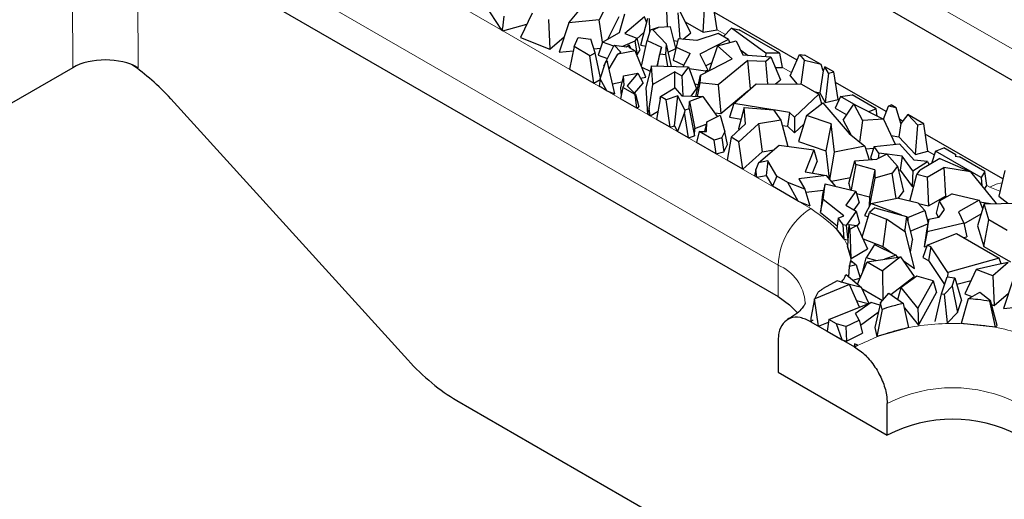
# Model space of a CAD drawing. Units: millimetres. Extents: x 0 to 420, y 0 to 297.
# Drawn here: x 37 to 63, y 29 to 42 of the extents above; entities that cross this region are included whole.
import ezdxf

# ---------------------------------------------------------------- set-up
doc = ezdxf.new("R2010")
doc.units = ezdxf.units.MM

msp = doc.modelspace()

# ---------------------------------------------------------------- linework, layer by layer
at = {"color": 8, "linetype": 'Continuous', "lineweight": 18}
for p, q in [((48.5222, 49.4362), (66.6241, 38.9888)), ((41.4794, 46.3515), (57.7428, 36.9651)), ((40.6309, 44.8818), (56.8943, 35.4954)), ((38.6073, 44.458), (38.6148, 40.6136)), ((40.3024, 44.2236), (40.3095, 40.6137)), ((55.5273, 41.476), (55.3175, 41.5971)), ((57.2432, 40.4857), (57.0072, 40.6218)), ((58.4728, 39.776), (58.4481, 39.7903)), ((60.94, 38.352), (60.7742, 38.4478)), ((62.3815, 37.5201), (62.3065, 37.5634)), ((62.6438, 37.4172), (62.3815, 37.5201)), ((56.8943, 34.6788), (56.8943, 35.4954)), ((57.8064, 34.0808), (57.7428, 34.0268))]:
    msp.add_line(p, q, dxfattribs=at)
at = {"color": 7, "linetype": 'Continuous', "lineweight": 25}
for p, q in [((66.6241, 38.1721), (48.5222, 48.6196)), ((40.6309, 44.0652), (56.8943, 34.6788)), ((52.5786, 42.4946), (52.2559, 41.8576)), ((49.2825, 42.2618), (49.7276, 41.591)), ((54.9545, 41.5376), (54.9957, 42.2823)), ((55.3175, 41.5971), (55.2033, 42.3163)), ((49.7825, 41.9488), (49.7516, 41.6413)), ((50.5181, 42.0296), (50.2185, 41.396)), ((50.9438, 41.8614), (50.9818, 41.0945)), ((51.4698, 41.7766), (51.7311, 42.0874)), ((52.2559, 41.8576), (51.4698, 41.7766)), ((52.3449, 41.2755), (52.2559, 41.8576)), ((52.4777, 41.3521), (52.7754, 41.9397)), ((52.7863, 41.5302), (52.9189, 42.0106)), ((53.4326, 41.9357), (52.9208, 41.4971)), ((53.3341, 41.1971), (53.5137, 41.9005)), ((53.4865, 41.7939), (53.4326, 41.9357)), ((53.5719, 41.5543), (53.5599, 41.8912)), ((54.0265, 41.6708), (54.0114, 42.0956)), ((54.3526, 41.3595), (54.3022, 42.0372)), ((54.6354, 41.5221), (54.3488, 42.0767)), ((57.3869, 40.8083), (55.2466, 42.0435)), ((49.7516, 41.6413), (49.7276, 41.591)), ((49.762, 41.5712), (49.7276, 41.591)), ((49.762, 41.5712), (49.7516, 41.6413)), ((49.762, 41.5712), (50.3832, 41.7443)), ((51.4698, 41.7766), (51.222, 41.015)), ((53.7868, 41.6599), (53.5819, 41.589)), ((53.648, 41.597), (53.7868, 41.6599)), ((53.648, 41.597), (54.0005, 41.2225)), ((54.1031, 41.6743), (53.7868, 41.6599)), ((54.2439, 41.1186), (54.1031, 41.6743)), ((54.4884, 41.8066), (54.9545, 41.5376)), ((54.9545, 41.5376), (55.3175, 41.5971)), ((55.6851, 41.6419), (55.4783, 41.4244)), ((56.5732, 40.9905), (55.6851, 41.6419)), ((55.6851, 41.6419), (55.8884, 41.5943)), ((56.9364, 40.9894), (55.8884, 41.5943)), ((50.2185, 41.396), (50.9818, 41.0945)), ((50.9818, 41.0945), (51.3517, 41.4136)), ((51.6055, 41.1605), (51.71, 41.4009)), ((51.71, 41.4009), (52.0447, 41.3525)), ((52.1489, 41.0017), (52.0447, 41.3525)), ((52.341, 41.2732), (52.7863, 41.5302)), ((52.9208, 41.4971), (53.2298, 41.377)), ((53.2298, 41.377), (53.1836, 41.3004)), ((53.2298, 41.377), (53.3143, 41.0666)), ((53.2331, 41.3651), (53.4174, 41.523)), ((53.5819, 41.589), (53.5044, 41.3215)), ((54.303, 41.3637), (54.2509, 41.1504)), ((54.7843, 41.323), (54.303, 41.3637)), ((54.4358, 41.3525), (54.6354, 41.5221)), ((55.3425, 41.5028), (54.7843, 41.323)), ((55.6099, 41.3484), (54.8625, 40.9686)), ((55.6099, 41.3484), (55.3425, 41.5028)), ((55.6099, 41.3484), (55.6355, 41.2667)), ((51.6055, 41.1605), (51.4893, 40.5743)), ((52.0148, 40.9243), (51.6055, 41.1605)), ((52.1175, 41.1073), (52.2906, 41.1252)), ((52.341, 41.2732), (52.2271, 40.9384)), ((52.6367, 41.1717), (52.341, 41.2732)), ((52.438, 40.7799), (52.6489, 41.1958)), ((52.8192, 41.0148), (52.6489, 41.1958)), ((52.6489, 41.1958), (52.9664, 41.1553)), ((53.1836, 41.3004), (52.8646, 41.1683)), ((52.9664, 41.1553), (53.0381, 41.2058)), ((53.0325, 41.1343), (53.0381, 41.2058)), ((53.0325, 41.1343), (53.1914, 41.056)), ((53.0738, 41.1139), (53.0381, 41.2058)), ((53.1836, 41.3004), (53.2429, 40.9482)), ((53.3341, 41.1971), (53.4707, 41.1697)), ((53.3558, 40.6527), (53.5044, 41.3215)), ((53.5044, 41.3215), (53.8678, 41.1498)), ((53.7611, 40.657), (53.8678, 41.1498)), ((53.8678, 41.1498), (53.8326, 40.9739)), ((53.98, 40.9597), (54.0005, 41.2225)), ((54.1296, 40.6487), (54.0005, 41.2225)), ((54.046, 41.0204), (54.2418, 41.1091)), ((54.2509, 41.1504), (54.1754, 40.8064)), ((54.193, 41.3196), (54.2876, 41.3006)), ((54.2509, 41.1504), (54.617, 40.9823)), ((55.3262, 41.1834), (55.1199, 40.5643)), ((55.3262, 41.1834), (55.8057, 41.3125)), ((55.7072, 40.8432), (55.3262, 41.1834)), ((55.6278, 41.2915), (55.6545, 41.2718)), ((55.8057, 41.3125), (55.9809, 40.9446)), ((55.9167, 41.0795), (56.1138, 40.935)), ((51.222, 41.015), (51.5841, 41.0523)), ((52.0148, 40.9243), (52.1489, 41.0017)), ((52.1146, 40.2134), (52.0148, 40.9243)), ((52.2942, 40.3479), (52.1489, 41.0017)), ((52.2271, 40.9384), (52.4751, 40.8531)), ((52.5134, 40.5847), (52.7376, 40.9645)), ((53.1914, 41.056), (52.7376, 40.9645)), ((52.7376, 40.9645), (52.8192, 41.0148)), ((53.4699, 40.3726), (53.1914, 41.056)), ((53.2364, 40.9455), (53.2429, 40.9482)), ((53.2429, 40.9482), (53.3143, 41.0666)), ((53.7641, 40.6569), (53.8326, 40.9739)), ((53.8326, 40.9739), (53.98, 40.9597)), ((54.0352, 40.6508), (53.98, 40.9597)), ((54.4323, 40.6418), (54.617, 40.9823)), ((54.8625, 40.9686), (55.0701, 40.5485)), ((54.8822, 40.4239), (55.7072, 40.8432)), ((55.9809, 40.9446), (56.7063, 40.8919)), ((56.5732, 40.9905), (56.565, 40.9022)), ((56.9364, 40.9894), (56.5732, 40.9905)), ((56.5753, 40.7838), (56.7063, 40.8919)), ((56.7063, 40.8919), (56.9558, 40.3025)), ((57.0072, 40.6218), (56.9364, 40.9894)), ((57.2074, 40.4052), (57.4514, 40.953)), ((57.4514, 40.953), (57.5786, 40.7997)), ((57.4514, 40.953), (57.5878, 40.9401)), ((58.0108, 40.6959), (57.5878, 40.9401)), ((38.6148, 40.6136), (36.6711, 39.4918)), ((51.4893, 40.5743), (52.1146, 40.2134)), ((52.2867, 40.3248), (52.4332, 40.777)), ((52.3773, 40.6604), (52.4274, 40.759)), ((52.3773, 40.6604), (52.3908, 40.6461)), ((52.4332, 40.777), (52.4623, 40.7949)), ((52.4332, 40.777), (52.4719, 40.7619)), ((52.4623, 40.7949), (52.4719, 40.7619)), ((52.6657, 39.9351), (52.4719, 40.7619)), ((53.3656, 40.6285), (53.5779, 40.5283)), ((53.612, 40.6603), (53.4651, 40.0918)), ((53.6443, 40.1763), (53.612, 40.6603)), ((53.612, 40.6603), (54.5683, 40.6388)), ((54.1754, 40.8064), (54.4526, 40.6791)), ((54.5683, 40.6388), (54.3968, 40.4057)), ((54.5683, 40.6388), (54.778, 40.0622)), ((55.0146, 40.5203), (54.589, 40.5818)), ((55.0129, 40.6641), (55.1818, 40.7499)), ((56.1074, 40.8026), (55.3435, 40.1684)), ((56.1074, 40.8026), (56.5753, 40.7838)), ((56.1771, 40.0693), (56.1074, 40.8026)), ((56.6309, 40.1971), (56.5753, 40.7838)), ((56.8204, 40.6224), (57.0072, 40.6218)), ((57.4899, 40.188), (57.5786, 40.7997)), ((58.0108, 40.6959), (57.5786, 40.7997)), ((58.0632, 40.5349), (58.0108, 40.6959)), ((58.1077, 40.64), (58.0632, 40.5349)), ((58.2034, 40.4739), (58.1077, 40.64)), ((58.3399, 40.506), (58.1077, 40.64)), ((52.2867, 40.3248), (52.2545, 40.1327)), ((52.4547, 40.0171), (52.2867, 40.3248)), ((52.8843, 40.4021), (52.8118, 40.1045)), ((52.8843, 40.4021), (53.2586, 40.4735)), ((52.9004, 40.1618), (52.8843, 40.4021)), ((53.2586, 40.4735), (52.9853, 40.1477)), ((53.2586, 40.4735), (53.3947, 40.2156)), ((53.327, 40.3438), (53.4699, 40.3726)), ((54.2193, 40.5082), (53.6443, 40.1763)), ((54.2193, 40.0896), (54.2193, 40.5082)), ((54.2193, 40.5082), (54.3968, 40.4057)), ((54.3968, 40.4057), (54.4283, 39.885)), ((54.7578, 39.8717), (54.8822, 40.4239)), ((54.8822, 40.4239), (54.8683, 40.2187)), ((55.0701, 40.5485), (55.0146, 40.5203)), ((55.0146, 40.5203), (55.016, 40.492)), ((55.0701, 40.5485), (55.0762, 40.5225)), ((55.1199, 40.5643), (55.1339, 40.5519)), ((57.2074, 40.4052), (57.3867, 40.1891)), ((58.0632, 40.5349), (57.9723, 39.9637)), ((58.2034, 40.4739), (58.1171, 39.7123)), ((58.2034, 40.4739), (58.3399, 40.506)), ((58.4481, 39.7903), (58.3399, 40.506)), ((52.1146, 40.2134), (52.2845, 40.3115)), ((52.4547, 40.0171), (52.2545, 40.1327)), ((52.6041, 40.1981), (52.8465, 40.2469)), ((52.8118, 40.1045), (52.8267, 39.8818)), ((52.8693, 40.1045), (52.813, 39.8103)), ((52.8693, 40.1045), (52.9004, 40.1618)), ((53.1858, 39.9219), (52.8693, 40.1045)), ((52.9853, 40.1477), (53.1965, 39.9292)), ((53.174, 39.9525), (53.3947, 40.2156)), ((53.4651, 40.0918), (53.5109, 39.4076)), ((53.5504, 39.5608), (53.6443, 40.1763)), ((53.8501, 39.8702), (54.2172, 40.092)), ((54.2172, 40.092), (54.4001, 39.8861)), ((54.6413, 39.8764), (54.778, 40.0622)), ((54.7305, 40.1928), (54.827, 40.1788)), ((54.8683, 40.2187), (54.7978, 39.8701)), ((55.3435, 40.1684), (54.8683, 40.2187)), ((55.3435, 40.1684), (55.4074, 39.4256)), ((55.7492, 39.6825), (56.3221, 40.2003)), ((56.3221, 40.2003), (57.5009, 40.1879)), ((56.8256, 40.195), (56.9558, 40.3025)), ((57.5009, 40.1879), (57.9495, 39.929)), ((59.6962, 39.4754), (58.3809, 40.2346)), ((41.1539, 39.8075), (47.2972, 33.0389)), ((52.4547, 40.0171), (52.6657, 39.9351)), ((53.2358, 39.5663), (52.813, 39.8103)), ((53.1965, 39.9292), (53.1858, 39.9219)), ((53.2358, 39.5663), (53.1858, 39.9219)), ((53.1965, 39.9292), (53.2818, 39.5978)), ((53.8355, 39.8066), (53.746, 39.2719)), ((53.8355, 39.8066), (53.8501, 39.8702)), ((53.8502, 39.865), (53.8355, 39.8066)), ((53.8501, 39.8702), (53.8502, 39.865)), ((53.9911, 39.7837), (53.8502, 39.865)), ((54.2985, 39.8827), (53.9911, 39.7837)), ((54.2117, 39.1082), (54.2985, 39.8827)), ((54.4796, 39.5161), (54.2985, 39.8827)), ((54.4001, 39.8861), (54.9389, 39.8645)), ((54.9389, 39.8645), (54.6003, 39.7382)), ((54.9389, 39.8645), (55.3176, 39.3481)), ((55.4074, 39.4256), (56.1119, 40.0104)), ((57.9495, 39.929), (57.3201, 39.3302)), ((57.8303, 39.9978), (57.9723, 39.9637)), ((57.9495, 39.929), (58.0193, 39.6776)), ((57.9723, 39.9637), (58.1171, 39.7123)), ((58.5147, 39.8671), (58.375, 39.5635)), ((58.5147, 39.8671), (58.8119, 39.9069)), ((58.9167, 39.6351), (58.5147, 39.8671)), ((59.4381, 39.5455), (58.8119, 39.9069)), ((53.2358, 39.5663), (53.2818, 39.5978)), ((53.5504, 39.5608), (53.5109, 39.4076)), ((53.5773, 39.3692), (53.5504, 39.5608)), ((54.0948, 39.0706), (53.9911, 39.7837)), ((54.5874, 39.548), (54.6003, 39.7382)), ((54.6003, 39.7382), (54.7383, 39.0394)), ((55.7492, 39.6825), (55.6381, 39.3311)), ((56.7592, 39.5238), (55.7492, 39.6825)), ((56.0183, 39.5844), (55.8709, 39.0254)), ((56.0464, 39.1606), (56.0183, 39.5844)), ((56.0183, 39.5844), (56.7775, 39.5223)), ((57.6259, 39.3755), (58.0559, 39.7057)), ((58.0559, 39.7057), (58.7327, 38.9079)), ((58.1171, 39.7123), (58.4481, 39.7903)), ((58.375, 39.5635), (58.6723, 39.3919)), ((58.5807, 39.257), (58.8574, 39.6646)), ((58.8574, 39.6646), (59.0803, 39.2412)), ((58.8574, 39.6646), (59.6257, 39.2814)), ((59.6207, 39.2839), (59.7506, 39.6133)), ((59.7506, 39.6133), (59.8212, 39.6511)), ((59.9539, 39.5745), (59.7506, 39.6133)), ((59.9539, 39.5745), (59.8212, 39.6511)), ((60.0698, 39.1663), (59.9539, 39.5745)), ((53.5773, 39.3692), (53.5109, 39.4076)), ((53.5773, 39.3692), (53.782, 39.4874)), ((54.4721, 39.4506), (54.2843, 38.9612)), ((54.4796, 39.5161), (54.4721, 39.4506)), ((54.568, 38.7974), (54.4721, 39.4506)), ((54.5874, 39.548), (54.4796, 39.5161)), ((54.5874, 39.548), (54.7251, 38.8439)), ((55.0433, 39.2115), (55.388, 39.3832)), ((55.2485, 39.4424), (55.4074, 39.4256)), ((55.388, 39.3832), (55.509, 38.9555)), ((55.6381, 39.3311), (55.9391, 39.2838)), ((56.7775, 39.5223), (56.967, 39.2538)), ((57.1864, 39.4567), (56.7786, 39.5208)), ((57.1864, 39.4567), (57.1408, 39.095)), ((57.3201, 39.3302), (57.1864, 39.4567)), ((57.3201, 39.3302), (57.3203, 38.9253)), ((57.6259, 39.3755), (57.4181, 38.6981)), ((58.2678, 39.1585), (57.6259, 39.3755)), ((59.4381, 39.5455), (59.2476, 39.47)), ((59.4643, 39.3619), (59.4381, 39.5455)), ((60.2531, 39.4018), (60.0698, 39.1663)), ((60.5159, 39.1222), (60.2531, 39.4018)), ((60.6678, 39.1625), (60.2531, 39.4018)), ((54.0948, 39.0706), (53.746, 39.2719)), ((54.0948, 39.0706), (54.2117, 39.1082)), ((54.2117, 39.1082), (54.2843, 38.9612)), ((54.7251, 38.8439), (54.7383, 39.0394)), ((54.7383, 39.0394), (55.0288, 39.1478)), ((55.0433, 39.2115), (54.9858, 38.9586)), ((55.0352, 38.958), (55.0433, 39.2115)), ((55.6781, 38.8101), (56.0464, 39.1606)), ((56.3897, 39.1581), (55.8773, 38.6951)), ((56.967, 39.2538), (56.3897, 39.1581)), ((56.3897, 39.1581), (56.4799, 38.435)), ((56.967, 39.2538), (57.1499, 38.5734)), ((57.0039, 39.1165), (57.1408, 39.095)), ((57.1408, 39.095), (57.3203, 38.9253)), ((57.3203, 38.9253), (57.5569, 39.1503)), ((58.2678, 39.1585), (58.1323, 38.4566)), ((58.357, 38.4281), (58.2678, 39.1585)), ((58.5807, 39.257), (58.7882, 38.8627)), ((59.0803, 39.2412), (59.0053, 38.6861)), ((59.6257, 39.2814), (59.0803, 39.2412)), ((59.6257, 39.2814), (59.9287, 38.631)), ((60.0698, 39.1663), (60.0234, 38.8222)), ((60.1201, 39.2308), (60.0381, 39.2782)), ((60.4549, 38.3631), (60.5159, 39.1222)), ((60.6678, 39.1625), (60.5159, 39.1222)), ((60.7742, 38.4478), (60.6678, 39.1625)), ((54.568, 38.7974), (54.2843, 38.9612)), ((54.568, 38.7974), (54.7251, 38.8439)), ((54.8524, 38.96), (54.7805, 38.6748)), ((55.2352, 38.739), (54.8524, 38.96)), ((54.8524, 38.96), (55.0352, 38.958)), ((55.4318, 38.7918), (55.2352, 38.739)), ((55.4318, 38.7918), (55.509, 38.9555)), ((55.4318, 38.7918), (55.4913, 38.4362)), ((55.5811, 38.6266), (55.509, 38.9555)), ((55.6781, 38.8101), (55.5754, 38.216)), ((55.8773, 38.6951), (55.6781, 38.8101)), ((55.8709, 39.0254), (55.8729, 38.9955)), ((58.7327, 38.9079), (59.1378, 38.5783)), ((59.8217, 38.8607), (60.0234, 38.8222)), ((60.0234, 38.8222), (60.4549, 38.3631)), ((62.7169, 37.7321), (60.7081, 38.8914)), ((55.2883, 38.3817), (54.7805, 38.6748)), ((55.2883, 38.3817), (55.2352, 38.739)), ((55.4913, 38.4362), (55.5811, 38.6266)), ((55.9795, 37.9828), (55.8773, 38.6951)), ((56.3896, 38.1498), (56.9216, 38.6049)), ((56.9216, 38.6049), (57.8209, 38.4811)), ((57.4181, 38.6981), (58.1323, 38.4566)), ((59.1378, 38.5783), (58.357, 38.4281)), ((59.1378, 38.5783), (59.2513, 38.2274)), ((59.3869, 38.573), (59.2914, 38.2775)), ((59.3869, 38.573), (60.0386, 38.6428)), ((59.5021, 38.3951), (59.3869, 38.573)), ((60.0386, 38.6428), (60.4234, 38.2194)), ((60.9725, 38.4486), (61.1844, 38.5377)), ((61.4979, 38.3568), (61.1844, 38.5377)), ((55.2883, 38.3817), (55.4913, 38.4362)), ((55.9795, 37.9828), (56.4799, 38.435)), ((56.4799, 38.435), (56.7816, 38.4851)), ((57.8209, 38.4811), (57.5965, 37.9175)), ((57.8209, 38.4811), (57.9053, 38.1846)), ((58.1323, 38.4566), (58.2204, 37.7357)), ((58.2377, 37.7155), (58.357, 38.4281)), ((59.1594, 38.5117), (59.3721, 38.5273)), ((59.2914, 38.2775), (59.3203, 38.2329)), ((59.7149, 38.3761), (59.449, 38.243)), ((59.5021, 38.3951), (59.4824, 38.2598)), ((59.7038, 38.3705), (59.5021, 38.3951)), ((59.7149, 38.3761), (59.9854, 38.0572)), ((60.1102, 38.3209), (59.7214, 38.3684)), ((60.1102, 38.3209), (60.0594, 37.9588)), ((60.3881, 37.9383), (60.1102, 38.3209)), ((60.4549, 38.3631), (60.7742, 38.4478)), ((60.9725, 38.4486), (60.8653, 38.1296)), ((62.1566, 37.7652), (60.9725, 38.4486)), ((61.4979, 38.3568), (61.4786, 38.3248)), ((61.4786, 38.3248), (61.593, 38.3019)), ((61.5036, 38.3198), (61.4979, 38.3568)), ((62.2511, 37.922), (61.593, 38.3019)), ((55.9795, 37.9828), (55.5754, 38.216)), ((56.3896, 38.1498), (56.3138, 37.9745)), ((56.6317, 38.1964), (56.3896, 38.1498)), ((56.6317, 38.1964), (56.5871, 37.8182)), ((56.8597, 37.8015), (56.6317, 38.1964)), ((57.7852, 37.8831), (57.9053, 38.1846)), ((58.7242, 37.6146), (58.8831, 38.1983)), ((58.9057, 38.1026), (58.7854, 37.4437)), ((58.8831, 38.1983), (59.449, 38.243)), ((58.9057, 38.1026), (58.8831, 38.1983)), ((59.4016, 37.9688), (58.9057, 38.1026)), ((59.9854, 38.0572), (59.8511, 37.8772)), ((59.9854, 38.0572), (60.1406, 37.406)), ((60.3881, 37.9383), (60.7669, 38.184)), ((60.7669, 38.184), (60.4234, 38.2194)), ((61.0872, 38.2577), (60.5725, 37.9607)), ((60.7586, 37.779), (61.1893, 38.0276)), ((60.7669, 38.184), (60.807, 38.096)), ((61.0872, 38.2577), (61.8764, 37.9153)), ((61.1893, 38.0276), (61.2305, 37.2829)), ((61.8764, 37.9153), (61.1893, 38.0276)), ((56.3138, 37.9745), (56.285, 37.8065)), ((56.3453, 37.7717), (56.285, 37.8065)), ((56.3453, 37.7717), (56.3138, 37.9745)), ((56.3453, 37.7717), (56.5871, 37.8182)), ((56.5871, 37.8182), (56.7482, 37.5391)), ((56.8597, 37.8015), (56.7482, 37.5391)), ((57.1491, 37.6344), (56.8597, 37.8015)), ((58.1515, 37.8163), (57.43, 37.7367)), ((57.5965, 37.9175), (58.1515, 37.8163)), ((58.3911, 37.5358), (58.1515, 37.8163)), ((58.2739, 37.673), (58.7658, 37.7676)), ((59.4016, 37.9688), (59.2593, 37.2641)), ((59.4016, 37.9688), (59.3962, 37.7486)), ((59.8511, 37.8772), (59.3962, 37.7486)), ((59.9507, 37.2246), (59.8511, 37.8772)), ((60.0073, 37.9652), (60.0594, 37.9588)), ((60.0594, 37.9588), (60.3664, 37.5363)), ((60.3085, 37.155), (60.4892, 37.8419)), ((60.3881, 37.9383), (60.3664, 37.5363)), ((60.4892, 37.8419), (60.5725, 37.9607)), ((60.7586, 37.779), (60.4892, 37.8419)), ((60.7586, 37.779), (60.7922, 37.03)), ((61.8764, 37.9153), (62.5418, 37.0945)), ((62.2511, 37.922), (62.1566, 37.7652)), ((62.1566, 37.7652), (62.1725, 37.55)), ((62.3065, 37.5634), (62.2511, 37.922)), ((62.7673, 37.9495), (62.6119, 37.2796)), ((57.4107, 37.1568), (56.7482, 37.5391)), ((57.5876, 37.4637), (57.1491, 37.6344)), ((57.4107, 37.1568), (57.1491, 37.6344)), ((57.43, 37.7367), (57.5876, 37.4637)), ((58.1118, 37.6011), (58.0483, 37.3332)), ((58.0629, 37.1991), (58.1118, 37.6011)), ((58.1118, 37.6011), (58.9037, 37.4161)), ((58.7242, 37.6146), (58.7635, 37.4488)), ((59.3962, 37.7486), (59.2655, 37.0378)), ((60.3664, 37.5363), (60.4176, 37.5695)), ((62.2448, 37.4609), (62.3065, 37.5634)), ((57.5876, 37.4637), (57.7201, 37.0363)), ((57.6109, 37.3885), (58.0735, 37.4396)), ((58.0483, 37.3332), (57.9907, 36.8605)), ((58.9037, 37.4161), (58.6483, 37.0519)), ((58.9037, 37.4161), (58.9956, 37.1119)), ((58.9222, 37.355), (59.2593, 37.2641)), ((59.2593, 37.2641), (59.2531, 37.0132)), ((60.006, 37.2257), (60.1406, 37.406)), ((60.7922, 37.03), (61.2305, 37.2829)), ((61.4006, 37.3462), (61.0691, 37.1548)), ((61.2305, 37.2829), (61.2777, 37.2752)), ((61.4006, 37.3462), (62.1034, 37.182)), ((62.6119, 37.2796), (62.8479, 37.1004)), ((57.4107, 37.1568), (57.7201, 37.0363)), ((57.9907, 36.8605), (58.0629, 37.1991)), ((58.5964, 36.7761), (58.0629, 37.1991)), ((58.6483, 37.0519), (58.9178, 36.8964)), ((58.8656, 36.9265), (58.9956, 37.1119)), ((59.2937, 37.0937), (59.135, 36.7785)), ((59.2937, 37.0937), (59.9831, 37.231)), ((60.0996, 36.7879), (59.2937, 37.0937)), ((60.5212, 37.1053), (59.9831, 37.231)), ((60.6943, 36.9081), (60.5212, 37.1053)), ((60.5345, 37.0902), (60.7922, 37.03)), ((61.0691, 37.1548), (60.988, 36.839)), ((61.0691, 37.1548), (61.1993, 36.9371)), ((62.1034, 37.182), (61.5705, 36.8744)), ((62.2297, 37.0884), (62.0636, 36.5133)), ((62.1034, 37.182), (62.1925, 36.9597)), ((62.1213, 37.1374), (62.4005, 37.0917)), ((62.2297, 37.0884), (63.1146, 37.1056)), ((62.3527, 36.6709), (62.2297, 37.0884)), ((57.9907, 36.8605), (58.428, 36.5138)), ((58.4497, 36.7133), (58.5964, 36.7761)), ((58.9178, 36.8964), (58.6574, 36.5251)), ((58.9178, 36.8964), (59.0007, 36.5794)), ((59.0731, 36.2242), (59.2583, 36.8636)), ((59.135, 36.7785), (59.2239, 36.7448)), ((59.3996, 36.9851), (59.2583, 36.8636)), ((59.2583, 36.8636), (59.7036, 36.6912)), ((59.3996, 36.9851), (60.2236, 36.753)), ((60.2236, 36.753), (60.174, 36.4155)), ((60.2236, 36.753), (60.3724, 36.1484)), ((60.2572, 36.7282), (60.6943, 36.9081)), ((60.6943, 36.9081), (60.7807, 36.5835)), ((60.988, 36.839), (61.0506, 36.7343)), ((61.1993, 36.9371), (61.0581, 36.7358)), ((61.5705, 36.8744), (61.704, 36.5796)), ((61.7066, 36.5688), (62.1542, 36.8271)), ((58.4497, 36.7133), (58.4183, 36.4239)), ((58.6574, 36.5251), (58.5774, 36.5376)), ((58.606, 36.1643), (58.5774, 36.5376)), ((58.6574, 36.5251), (58.6993, 36.1497)), ((58.7288, 36.5527), (58.695, 35.9876)), ((58.7288, 36.5527), (58.9356, 36.5243)), ((58.9356, 36.5243), (58.7652, 36.426)), ((58.9356, 36.5243), (59.214, 35.9166)), ((58.9461, 36.5015), (59.0007, 36.5794)), ((59.7036, 36.6912), (59.6083, 35.9767)), ((60.1943, 36.3532), (59.7036, 36.6912)), ((60.2572, 36.7282), (60.2269, 36.7397)), ((60.2572, 36.7282), (60.2577, 36.6146)), ((60.3164, 36.3759), (60.7766, 36.5654)), ((60.8034, 36.6851), (60.7371, 36.3883)), ((60.7553, 36.3623), (60.8034, 36.6851)), ((61.704, 36.5796), (60.7553, 36.3623)), ((60.8034, 36.6851), (61.0581, 36.7358)), ((61.704, 36.5796), (61.788, 36.2284)), ((62.0636, 36.5133), (62.2212, 35.9783)), ((62.2212, 35.9783), (62.3527, 36.6709)), ((62.8319, 36.3943), (62.3527, 36.6709)), ((58.606, 36.1643), (58.4183, 36.4239)), ((58.7848, 35.6689), (58.7652, 36.426)), ((60.1943, 36.3532), (60.174, 36.4155)), ((60.4325, 35.4091), (60.1943, 36.3532)), ((60.7371, 36.3883), (60.6753, 35.9736)), ((60.7553, 36.3623), (60.6753, 35.9736)), ((60.7573, 36.0153), (61.5165, 36.3137)), ((61.5165, 36.3137), (62.623, 35.6751)), ((58.606, 36.1643), (58.6993, 36.1497)), ((58.7848, 35.6689), (58.695, 35.9876)), ((58.6993, 36.1497), (58.7052, 36.1581)), ((59.0954, 36.1754), (59.6083, 35.9767)), ((59.3918, 36.0339), (59.1796, 35.6849)), ((59.3918, 36.0339), (59.9562, 35.7541)), ((59.6083, 35.9767), (59.8683, 35.7977)), ((60.3258, 35.8318), (60.3724, 36.1484)), ((60.7573, 36.0153), (60.6404, 35.6919)), ((60.6753, 35.9736), (60.7483, 35.9903)), ((60.8535, 35.969), (60.7573, 36.0153)), ((61.6995, 36.2081), (61.788, 36.2284)), ((62.2212, 35.9783), (62.9125, 35.5794)), ((58.7848, 35.6689), (59.214, 35.9166)), ((59.9562, 35.7541), (59.6536, 35.649)), ((59.9562, 35.7541), (59.9758, 35.6997)), ((59.9643, 35.7316), (60.0042, 35.7041)), ((60.8535, 35.969), (60.7942, 35.6179)), ((61.2942, 35.3049), (60.8535, 35.969)), ((58.9133, 35.5001), (58.7415, 35.4584)), ((58.7794, 35.6156), (58.9133, 35.5001)), ((58.9133, 35.5001), (59.0172, 35.1627)), ((58.9475, 35.0058), (59.2016, 35.5779)), ((59.0925, 35.338), (59.1796, 35.6849)), ((59.4254, 35.6131), (59.1796, 35.6849)), ((59.2016, 35.5779), (60.0648, 35.7137)), ((59.2016, 35.5779), (59.5949, 35.3509)), ((60.0648, 35.7137), (59.5949, 35.3509)), ((60.0648, 35.7137), (60.4233, 35.2011)), ((60.1341, 35.6146), (60.4325, 35.4091)), ((60.6404, 35.6919), (60.7942, 35.6179)), ((60.7942, 35.6179), (61.2083, 34.9939)), ((62.623, 35.6751), (61.2942, 35.3049)), ((62.5929, 35.513), (62.0298, 35.3857)), ((62.8591, 35.5657), (62.4555, 35.2175)), ((62.8591, 35.5657), (62.5929, 35.513)), ((62.6748, 35.5292), (62.623, 35.6751)), ((58.6598, 35.2538), (59.052, 34.9156)), ((58.7303, 35.193), (58.7415, 35.4584)), ((59.0925, 35.338), (59.0948, 35.3374)), ((59.5949, 35.3509), (59.61, 34.5894)), ((60.4877, 35.2115), (60.0789, 34.9124)), ((60.9098, 35.0883), (60.4877, 35.2115)), ((61.2942, 35.3049), (61.2827, 35.1905)), ((62.0298, 35.3857), (61.7302, 34.7521)), ((62.4555, 35.2175), (62.0298, 35.3857)), ((62.4555, 35.2175), (62.4935, 34.4505)), ((58.7452, 34.9963), (57.8418, 34.6254)), ((58.427, 35.0841), (58.0637, 34.8923)), ((58.7452, 34.9963), (58.427, 35.0841)), ((59.0008, 34.4061), (58.7452, 34.9963)), ((59.052, 34.9156), (58.7464, 34.9934)), ((58.8282, 35.1086), (59.0131, 35.1534)), ((59.8143, 34.731), (60.4233, 35.2011)), ((60.9098, 35.0883), (60.5172, 34.3761)), ((60.9098, 35.0883), (60.9952, 34.7823)), ((61.1276, 34.7515), (61.2741, 35.1915)), ((61.2741, 35.1915), (61.477, 35.169)), ((61.4043, 34.9507), (61.477, 35.169)), ((61.477, 35.169), (61.6421, 34.5802)), ((61.5251, 34.9974), (61.8949, 35.1004)), ((62.9815, 35.1326), (62.7337, 34.3711)), ((57.8418, 34.6254), (57.9288, 34.7958)), ((59.2413, 34.5046), (59.052, 34.9156)), ((59.0645, 34.8886), (59.6008, 34.579)), ((59.545, 34.5159), (59.7657, 34.7655)), ((59.7657, 34.7655), (60.1399, 34.4999)), ((59.9988, 34.6), (60.0789, 34.9124)), ((60.5172, 34.3761), (60.0789, 34.9124)), ((60.53, 33.9384), (60.9952, 34.7823)), ((60.9625, 34.0337), (61.1276, 34.7515)), ((61.1276, 34.7515), (61.2097, 34.7424)), ((61.4043, 34.9507), (61.2097, 34.7424)), ((61.2847, 33.9979), (61.2097, 34.7424)), ((61.4043, 34.9507), (61.5387, 34.2697)), ((61.7302, 34.7521), (61.917, 34.6783)), ((61.8208, 34.6228), (62.125, 34.7983)), ((62.125, 34.7983), (62.3994, 34.5747)), ((62.4935, 34.4505), (62.8634, 34.7697)), ((57.84, 34.6194), (57.7428, 34.1165)), ((57.8418, 34.6254), (57.84, 34.6194)), ((57.9405, 33.9127), (57.84, 34.6194)), ((58.2115, 34.0829), (59.3045, 34.5305)), ((59.3045, 34.5305), (58.8986, 34.2381)), ((58.9271, 34.5763), (59.2287, 34.4995)), ((59.5309, 34.4539), (59.3045, 34.5305)), ((59.545, 34.5159), (59.3992, 33.8767)), ((59.5861, 34.346), (59.545, 34.5159)), ((60.2808, 33.8757), (60.1399, 34.4999)), ((61.5387, 34.2697), (61.6421, 34.5802)), ((61.8208, 34.6228), (61.6372, 33.9786)), ((62.3994, 34.5747), (62.3842, 34.5597)), ((62.5232, 33.8824), (62.3842, 34.5597)), ((62.5669, 33.9257), (62.3994, 34.5747)), ((62.4244, 34.4778), (62.4935, 34.4505)), ((58.9958, 34.0683), (58.8986, 34.2381)), ((59.0271, 33.9388), (59.4894, 34.2719)), ((59.5861, 34.346), (59.455, 33.6456)), ((60.1662, 34.3836), (60.53, 33.9384)), ((60.5172, 34.3761), (60.53, 33.9384)), ((61.2847, 33.9979), (61.5387, 34.2697)), ((62.7337, 34.3711), (63.069, 34.4056)), ((57.7428, 34.1165), (57.7428, 34.0268)), ((57.7428, 34.0268), (58.8742, 33.3738)), ((57.9405, 33.9127), (58.2008, 34.0196)), ((58.2115, 34.0829), (58.161, 33.7855)), ((58.4074, 33.9699), (58.2115, 34.0829)), ((58.6527, 33.9022), (58.4074, 33.9699)), ((58.5572, 33.5568), (58.4074, 33.9699)), ((58.6527, 33.9022), (58.9958, 34.0683)), ((58.9958, 34.0683), (59.0778, 33.7282)), ((62.5232, 33.8824), (61.6372, 33.9786)), ((58.161, 33.7855), (58.5572, 33.5568)), ((58.6527, 33.9022), (58.6632, 33.5275)), ((58.6632, 33.5275), (59.0778, 33.7282)), ((59.3992, 33.8767), (59.455, 33.6456)), ((60.2808, 33.8757), (59.455, 33.6456)), ((62.5232, 33.8824), (62.5669, 33.9257)), ((56.8943, 33.5365), (56.8943, 32.7199)), ((58.5572, 33.5568), (58.6632, 33.5275)), ((58.8742, 33.456), (58.8615, 33.3812)), ((58.8742, 33.456), (58.8742, 33.3738)), ((58.9584, 33.4208), (58.8742, 33.456)), ((58.8742, 33.3738), (58.8615, 33.3812)), ((58.8742, 33.3738), (58.9584, 33.4208)), ((56.8943, 32.7199), (59.7227, 31.0875)), ((48.5646, 31.9887), (74.0204, 17.297)), ((59.7227, 31.0875), (59.7227, 31.9041))]:
    msp.add_line(p, q, dxfattribs=at)
at = {"color": 8, "linetype": 'Continuous', "lineweight": 18, "flags": 128}
msp.add_lwpolyline([(62.3815, 37.5201), (62.547, 37.5968), (62.6936, 37.6316)], dxfattribs=at)
at = {"color": 7, "linetype": 'Continuous', "lineweight": 25, "flags": 128}
msp.add_lwpolyline([(56.8943, 34.6788), (57.1928, 34.4689), (57.3929, 34.2586)], dxfattribs=at)
at = {"color": 8, "linetype": 'Continuous', "lineweight": 18}
for centre, radius, start, end in [((58.7364, 35.4117), 1.844, 122.60229, 177.39771), ((56.45, 34.4346), 1.1501, 4.03246, 67.27399), ((61.4198, 28.6279), 3.6896, 62.61604, 117.38396)]:
    msp.add_arc(centre, radius, start, end, dxfattribs=at)
at = {"color": 7, "linetype": 'Continuous', "lineweight": 25}
msp.add_arc((61.4198, 27.8113), 3.6896, 62.61604, 117.38396, dxfattribs=at)
for centre, major_axis, ratio, start_param, end_param in [((39.4621, 40.1218), (1.2, 0.0001), 0.5787927, 0.7867088, 2.3546547), ((40.0407, 37.6803), (-2.1542, 3.3737), 0.545202, 5.0152557, 5.3787579), ((48.4103, 35.1662), (-2.1542, 3.3737), 0.545202, 1.8736631, 2.3320152)]:
    msp.add_ellipse(centre, major_axis=major_axis, ratio=ratio, start_param=start_param, end_param=end_param, dxfattribs=at)
at = {"color": 8, "linetype": 'Continuous', "lineweight": 18}
for points, knots in [([(57.7428, 36.9651), (58.0272, 36.7606), (58.4646, 36.4461), (58.7422, 35.9425), (58.7717, 35.6823), (58.7854, 35.5618)], [0, 0, 0, 0, 0.499239, 0.7679882, 1, 1, 1, 1]), ([(58.8742, 33.3738), (59.2284, 33.539), (59.7734, 33.7931), (60.6834, 33.952), (61.4198, 33.9977), (62.1562, 33.952), (63.0662, 33.7931), (63.6112, 33.539), (63.9654, 33.3738)], [0, 0, 0, 0, 0.2394568, 0.3683607, 0.5, 0.6316393, 0.7605432, 1, 1, 1, 1])]:
    msp.add_open_spline(points, degree=3, knots=knots, dxfattribs=at)
at = {"color": 7, "linetype": 'Continuous', "lineweight": 25}
for points, knots in [([(58.5774, 36.5376), (58.5551, 36.5713), (58.5158, 36.6307), (58.4696, 36.6884), (58.4497, 36.7133)], [0, 0, 0, 0, 0.5683656, 1, 1, 1, 1]), ([(58.7652, 36.426), (58.7593, 36.4497), (58.7488, 36.4921), (58.7349, 36.5341), (58.7288, 36.5527)], [0, 0, 0, 0, 0.5595598, 1, 1, 1, 1]), ([(58.7415, 35.4584), (58.75, 35.4877), (58.7651, 35.5398), (58.775, 35.5924), (58.7794, 35.6156)], [0, 0, 0, 0, 0.5603612, 1, 1, 1, 1]), ([(58.5369, 35.0468), (58.5624, 35.085), (58.6079, 35.1531), (58.6439, 35.2231), (58.6598, 35.2538)], [0, 0, 0, 0, 0.5603284, 1, 1, 1, 1]), ([(57.9288, 34.7958), (57.9546, 34.8135), (58.0008, 34.8451), (58.0445, 34.8778), (58.0637, 34.8923)], [0, 0, 0, 0, 0.5599066, 1, 1, 1, 1]), ([(57.5971, 34.5166), (57.5972, 34.5164), (57.5978, 34.5136), (57.5984, 34.5109), (57.5665, 34.4383), (57.4664, 34.3193), (57.3223, 34.1923), (57.1842, 34.1148), (57.1352, 34.0873)], [0, 0, 0, 0, 0.0208305, 0.2723433, 0.4785027, 0.6846598, 0.8881351, 1, 1, 1, 1]), ([(60.1399, 34.4999), (60.0324, 34.4746), (59.8423, 34.4298), (59.6637, 34.3714), (59.5861, 34.346)], [0, 0, 0, 0, 0.5652186, 1, 1, 1, 1]), ([(62.3842, 34.5597), (62.2809, 34.5749), (62.0951, 34.6021), (61.9051, 34.6164), (61.8208, 34.6228)], [0, 0, 0, 0, 0.5565256, 1, 1, 1, 1]), ([(57.7428, 34.0268), (57.6474, 34.071), (57.4567, 34.1594), (57.2024, 34.1372), (57.0105, 33.9993), (56.9088, 33.7825), (56.8984, 33.6064), (56.8943, 33.5365)], [0, 0, 0, 0, 0.21469386, 0.42938772, 0.64408158, 0.85877544, 1, 1, 1, 1]), ([(58.8742, 33.3738), (58.9696, 33.3079), (59.1604, 33.1761), (59.4147, 32.8604), (59.6066, 32.501), (59.7083, 32.1668), (59.7186, 31.9787), (59.7227, 31.9041)], [0, 0, 0, 0, 0.2146939, 0.4293877, 0.6440816, 0.8587754, 1, 1, 1, 1])]:
    msp.add_open_spline(points, degree=3, knots=knots, dxfattribs=at)

doc.saveas('drawing.dxf')
